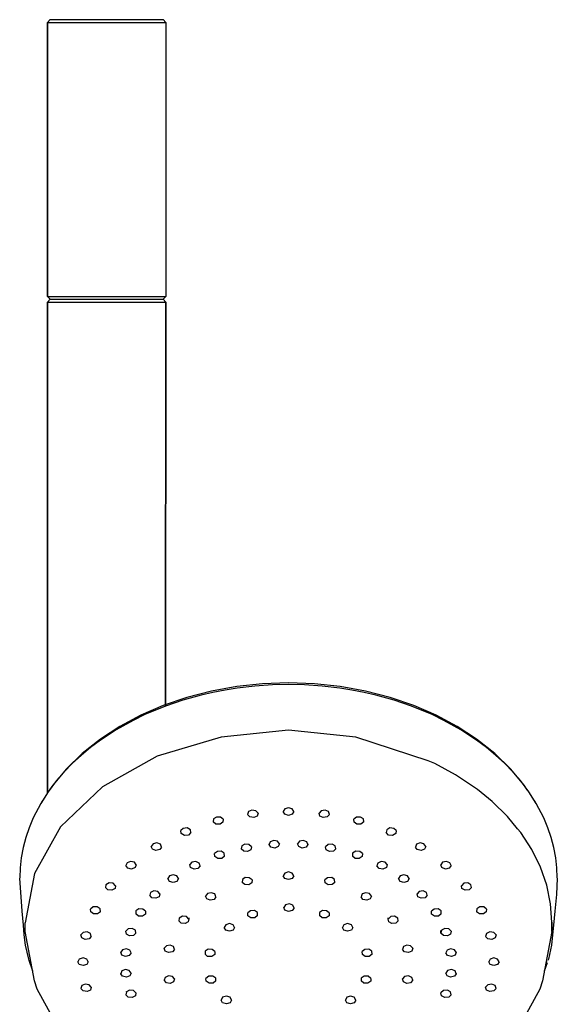
# Model space of a CAD drawing. Extents: x 0 to 140, y 0 to 997.
# Drawn here: x 40 to 140, y 814 to 997 of the extents above; entities that cross this region are included whole.
import ezdxf

# ---------------------------------------------------------------- set-up
doc = ezdxf.new("R2010")
doc.units = 0
doc.header["$MEASUREMENT"] = 0

msp = doc.modelspace()

# ---------------------------------------------------------------- linework, layer by layer
for p, q in [((44.92, 996.36), (45.42, 996.86)), ((44.92, 996.36), (44.92, 945.36)), ((44.92, 996.36), (45.32, 996.36)), ((44.92, 945.36), (44.92, 996.36)), ((45.32, 996.36), (46.42, 996.36)), ((45.42, 996.86), (45.82, 996.86)), ((45.82, 996.86), (46.82, 996.86)), ((46.42, 996.36), (48.12, 996.36)), ((46.82, 996.86), (48.52, 996.86)), ((48.12, 996.36), (50.42, 996.36)), ((48.52, 996.86), (50.72, 996.86)), ((50.42, 996.36), (53.12, 996.36)), ((50.72, 996.86), (53.22, 996.86)), ((53.12, 996.36), (55.92, 996.36)), ((53.22, 996.86), (55.92, 996.86)), ((55.92, 996.86), (58.62, 996.86)), ((55.92, 996.36), (58.72, 996.36)), ((58.62, 996.86), (61.12, 996.86)), ((58.72, 996.36), (61.42, 996.36)), ((61.12, 996.86), (63.32, 996.86)), ((61.42, 996.36), (63.72, 996.36)), ((63.32, 996.86), (65.02, 996.86)), ((63.72, 996.36), (65.42, 996.36)), ((65.02, 996.86), (66.02, 996.86)), ((65.42, 996.36), (66.52, 996.36)), ((66.02, 996.86), (66.42, 996.86)), ((66.42, 996.86), (66.92, 996.36)), ((66.52, 996.36), (66.92, 996.36)), ((44.92, 945.36), (45.42, 944.86)), ((44.92, 945.36), (45.32, 945.36)), ((44.92, 944.36), (45.42, 944.86)), ((45.32, 945.36), (46.42, 945.36)), ((45.42, 944.86), (45.82, 944.86)), ((45.82, 944.86), (46.82, 944.86)), ((46.42, 945.36), (48.12, 945.36)), ((46.82, 944.86), (48.52, 944.86)), ((48.12, 945.36), (50.42, 945.36)), ((48.52, 944.86), (50.72, 944.86)), ((50.42, 945.36), (53.12, 945.36)), ((50.72, 944.86), (53.22, 944.86)), ((53.12, 945.36), (55.92, 945.36)), ((53.22, 944.86), (55.92, 944.86)), ((55.92, 945.36), (58.72, 945.36)), ((55.92, 944.86), (58.62, 944.86)), ((58.62, 944.86), (61.12, 944.86)), ((58.72, 945.36), (61.42, 945.36)), ((61.12, 944.86), (63.32, 944.86)), ((61.42, 945.36), (63.72, 945.36)), ((63.32, 944.86), (65.02, 944.86)), ((63.72, 945.36), (65.42, 945.36)), ((65.02, 944.86), (66.02, 944.86)), ((65.42, 945.36), (66.52, 945.36)), ((66.02, 944.86), (66.42, 944.86)), ((66.42, 944.86), (66.92, 944.36)), ((66.52, 945.36), (66.92, 945.36)), ((44.92, 853.07), (44.92, 944.36)), ((44.92, 944.36), (45.32, 944.36)), ((44.92, 944.36), (44.92, 853.07)), ((45.32, 944.36), (46.42, 944.36)), ((46.42, 944.36), (48.12, 944.36)), ((48.12, 944.36), (50.42, 944.36)), ((50.42, 944.36), (53.12, 944.36)), ((53.12, 944.36), (55.92, 944.36)), ((55.92, 944.36), (58.72, 944.36)), ((58.72, 944.36), (61.42, 944.36)), ((61.42, 944.36), (63.72, 944.36)), ((63.72, 944.36), (65.42, 944.36)), ((65.42, 944.36), (66.52, 944.36)), ((66.52, 944.36), (66.92, 944.36)), ((66.85, 869.2), (66.92, 944.36)), ((66.92, 944.36), (66.85, 869.2))]:
    msp.add_line(p, q)
at = {"linetype": 'Continuous', "extrusion": (0, 0, -1)}
for p, q in [((66.92, 996.36), (66.92, 945.36)), ((66.92, 945.36), (66.42, 944.86))]:
    msp.add_line(p, q, dxfattribs=at)
at = {"extrusion": (0, 0, -1)}
for p, q in [((84.92, 873.35), (80.12, 872.84)), ((89.76, 873.53), (84.92, 873.35)), ((94.59, 873.35), (89.76, 873.53)), ((99.39, 872.84), (94.59, 873.35)), ((75.42, 871.99), (70.85, 870.8)), ((75.71, 871.78), (73.5, 871.27)), ((80.12, 872.84), (75.42, 871.99)), ((77.95, 872.21), (75.71, 871.78)), ((80.22, 872.57), (77.95, 872.21)), ((83.49, 872.95), (80.22, 872.57)), ((86.79, 873.18), (83.49, 872.95)), ((89.76, 873.24), (86.79, 873.18)), ((92.72, 873.18), (89.76, 873.24)), ((96.02, 872.95), (92.72, 873.18)), ((99.3, 872.57), (96.02, 872.95)), ((101.56, 872.21), (99.3, 872.57)), ((104.1, 871.99), (99.39, 872.84)), ((103.8, 871.78), (101.56, 872.21)), ((106.01, 871.27), (103.8, 871.78)), ((108.67, 870.8), (104.1, 871.99)), ((70.85, 870.8), (66.46, 869.31)), ((70.1, 870.31), (66.85, 869.2)), ((73.5, 871.27), (70.1, 870.31)), ((109.42, 870.31), (106.01, 871.27)), ((113.06, 869.31), (108.67, 870.8)), ((112.66, 869.2), (109.42, 870.31)), ((66.46, 869.31), (62.29, 867.51)), ((66.85, 869.2), (63.06, 867.63)), ((116.45, 867.63), (112.66, 869.2)), ((117.22, 867.51), (113.06, 869.31)), ((60.86, 866.56), (57.71, 864.81)), ((62.29, 867.51), (58.39, 865.42)), ((63.06, 867.63), (60.86, 866.56)), ((118.65, 866.56), (116.45, 867.63)), ((121.12, 865.42), (117.22, 867.51)), ((121.8, 864.81), (118.65, 866.56)), ((57.71, 864.81), (54.76, 862.88)), ((58.39, 865.42), (54.79, 863.08)), ((89.76, 864.74), (77.21, 863.45)), ((102.3, 863.45), (89.76, 864.74)), ((124.73, 863.08), (121.12, 865.42)), ((124.75, 862.88), (121.8, 864.81)), ((54.79, 863.08), (51.4, 860.4)), ((54.76, 862.88), (52.92, 861.5)), ((77.21, 863.45), (65.35, 859.94)), ((75.74, 863.01), (75.54, 862.97)), ((115.74, 859.05), (102.3, 863.45)), ((128.12, 860.4), (124.73, 863.08)), ((126.6, 861.5), (124.75, 862.88)), ((52.92, 861.5), (51.18, 860.05)), ((128.34, 860.05), (126.6, 861.5)), ((51.4, 860.4), (48.46, 857.57)), ((51.18, 860.05), (49.54, 858.55)), ((65.35, 859.94), (55.16, 854.21)), ((116.97, 858.52), (115.74, 859.05)), ((131.05, 857.57), (128.12, 860.4)), ((129.97, 858.55), (128.34, 860.05)), ((48.46, 857.57), (45.93, 854.54)), ((48.03, 856.98), (46.63, 855.36)), ((49.54, 858.55), (48.03, 856.98)), ((120.82, 856.44), (116.97, 858.52)), ((131.49, 856.98), (129.97, 858.55)), ((133.59, 854.54), (131.05, 857.57)), ((132.89, 855.36), (131.49, 856.98)), ((46.63, 855.36), (45.04, 853.26)), ((124.89, 853.69), (120.82, 856.44)), ((134.47, 853.26), (132.89, 855.36)), ((45.04, 853.26), (43.66, 851.1)), ((45.93, 854.54), (45.33, 853.64)), ((55.16, 854.21), (47.32, 846.76)), ((127.62, 851.51), (124.89, 853.69)), ((134.18, 853.64), (133.59, 854.54)), ((134.18, 853.64), (133.59, 854.54)), ((135.85, 851.1), (134.47, 853.26)), ((43.82, 851.36), (43.79, 851.3)), ((43.82, 851.36), (43.79, 851.3)), ((44.05, 851.71), (43.82, 851.36)), ((44.05, 851.71), (43.82, 851.36)), ((130.48, 848.71), (127.62, 851.51)), ((135.7, 851.36), (135.47, 851.71)), ((135.7, 851.36), (135.47, 851.71)), ((135.73, 851.3), (135.7, 851.36)), ((43.66, 851.1), (42.27, 848.43)), ((82.33, 849.6), (82.15, 849.07)), ((82.95, 849.9), (82.33, 849.6)), ((83.68, 849.77), (82.95, 849.9)), ((84.09, 849.31), (83.68, 849.77)), ((89.07, 850.12), (88.78, 849.61)), ((89.07, 849.11), (88.78, 849.61)), ((89.76, 850.33), (89.07, 850.12)), ((90.44, 850.12), (89.76, 850.33)), ((90.74, 849.61), (90.44, 850.12)), ((90.74, 849.61), (90.44, 849.11)), ((95.84, 849.77), (95.43, 849.31)), ((96.56, 849.9), (95.84, 849.77)), ((97.19, 849.6), (96.56, 849.9)), ((97.36, 849.07), (97.19, 849.6)), ((137.25, 848.43), (135.85, 851.1)), ((42.27, 848.43), (41.51, 846.6)), ((75.81, 848.23), (75.76, 847.69)), ((76.27, 847.29), (75.76, 847.69)), ((76.35, 848.6), (75.81, 848.23)), ((77.09, 848.57), (76.35, 848.6)), ((77.61, 848.17), (77.09, 848.57)), ((77.61, 848.17), (77.56, 847.63)), ((82.56, 848.61), (82.15, 849.07)), ((83.29, 848.49), (82.56, 848.61)), ((83.91, 848.78), (83.29, 848.49)), ((84.09, 849.31), (83.91, 848.78)), ((89.76, 848.9), (89.07, 849.11)), ((90.44, 849.11), (89.76, 848.9)), ((95.6, 848.78), (95.43, 849.31)), ((96.22, 848.49), (95.6, 848.78)), ((96.95, 848.61), (96.22, 848.49)), ((97.36, 849.07), (96.95, 848.61)), ((102.42, 848.57), (101.91, 848.17)), ((101.95, 847.63), (101.91, 848.17)), ((103.16, 848.6), (102.42, 848.57)), ((103.71, 848.23), (103.16, 848.6)), ((103.75, 847.69), (103.24, 847.29)), ((103.75, 847.69), (103.71, 848.23)), ((132.38, 846.41), (130.48, 848.71)), ((138.01, 846.6), (137.25, 848.43)), ((41.51, 846.6), (40.88, 844.76)), ((47.32, 846.76), (42.52, 838.1)), ((70.16, 846.49), (69.71, 846.06)), ((69.8, 845.51), (69.71, 846.06)), ((70.9, 846.56), (70.16, 846.49)), ((71.5, 846.23), (70.9, 846.56)), ((71.58, 845.69), (71.5, 846.23)), ((77.02, 847.26), (76.27, 847.29)), ((77.56, 847.63), (77.02, 847.26)), ((102.49, 847.26), (101.95, 847.63)), ((103.24, 847.29), (102.49, 847.26)), ((108.02, 846.23), (107.93, 845.69)), ((108.62, 846.56), (108.02, 846.23)), ((109.36, 846.49), (108.62, 846.56)), ((109.8, 846.06), (109.36, 846.49)), ((109.8, 846.06), (109.72, 845.51)), ((132.96, 845.72), (132.38, 846.41)), ((138.63, 844.76), (138.01, 846.6)), ((40.88, 844.76), (40.39, 842.9)), ((70.4, 845.19), (69.8, 845.51)), ((71.14, 845.25), (70.4, 845.19)), ((71.58, 845.69), (71.14, 845.25)), ((87.03, 844.26), (86.37, 844)), ((87.74, 844.09), (87.03, 844.26)), ((88.09, 843.61), (87.74, 844.09)), ((91.78, 844.09), (91.43, 843.61)), ((92.49, 844.26), (91.78, 844.09)), ((93.14, 844), (92.49, 844.26)), ((108.38, 845.25), (107.93, 845.69)), ((109.12, 845.19), (108.38, 845.25)), ((109.72, 845.51), (109.12, 845.19)), ((135.01, 842.57), (132.96, 845.72)), ((139.12, 842.9), (138.63, 844.76)), ((40.39, 842.9), (40.04, 841.02)), ((64.56, 843.63), (64.22, 843.14)), ((64.44, 842.62), (64.22, 843.14)), ((65.1, 842.37), (64.44, 842.62)), ((65.27, 843.79), (64.56, 843.63)), ((65.82, 842.53), (65.1, 842.37)), ((65.94, 843.54), (65.27, 843.79)), ((66.16, 843.02), (65.82, 842.53)), ((66.16, 843.02), (65.94, 843.54)), ((76.52, 842.2), (76.02, 841.8)), ((77.26, 842.22), (76.52, 842.2)), ((77.82, 841.86), (77.26, 842.22)), ((81.06, 843.23), (80.96, 842.69)), ((81.42, 842.26), (80.96, 842.69)), ((81.65, 843.57), (81.06, 843.23)), ((82.16, 842.18), (81.42, 842.26)), ((82.39, 843.49), (81.65, 843.57)), ((82.74, 842.52), (82.16, 842.18)), ((82.85, 843.06), (82.39, 843.49)), ((82.85, 843.06), (82.74, 842.52)), ((86.37, 844), (86.14, 843.48)), ((86.14, 843.61), (86.14, 843.48)), ((86.14, 843.48), (86.14, 843.61)), ((86.49, 843), (86.14, 843.48)), ((87.2, 842.83), (86.49, 843)), ((87.86, 843.09), (87.2, 842.83)), ((88.09, 843.61), (87.86, 843.09)), ((91.66, 843.09), (91.43, 843.61)), ((92.32, 842.83), (91.66, 843.09)), ((93.03, 843), (92.32, 842.83)), ((93.38, 843.48), (93.03, 843)), ((93.38, 843.48), (93.14, 844)), ((93.38, 843.48), (93.38, 843.61)), ((93.38, 843.61), (93.38, 843.48)), ((97.13, 843.49), (96.66, 843.06)), ((96.77, 842.52), (96.66, 843.06)), ((97.36, 842.18), (96.77, 842.52)), ((97.86, 843.57), (97.13, 843.49)), ((98.1, 842.26), (97.36, 842.18)), ((98.45, 843.23), (97.86, 843.57)), ((98.56, 842.69), (98.1, 842.26)), ((98.56, 842.69), (98.45, 843.23)), ((102.25, 842.22), (101.69, 841.86)), ((103, 842.2), (102.25, 842.22)), ((103.49, 841.8), (103, 842.2)), ((113.57, 843.54), (113.36, 843.02)), ((113.69, 842.53), (113.36, 843.02)), ((114.24, 843.79), (113.57, 843.54)), ((114.41, 842.37), (113.69, 842.53)), ((114.95, 843.63), (114.24, 843.79)), ((115.07, 842.62), (114.41, 842.37)), ((115.29, 843.14), (114.95, 843.63)), ((115.29, 843.14), (115.07, 842.62)), ((136.63, 839.28), (135.01, 842.57)), ((139.47, 841.02), (139.12, 842.9)), ((40.04, 841.02), (39.83, 839.14)), ((76.04, 841.25), (76.02, 841.8)), ((76.6, 840.89), (76.04, 841.25)), ((77.35, 840.9), (76.6, 840.89)), ((77.84, 841.31), (77.35, 840.9)), ((77.84, 841.31), (77.82, 841.86)), ((101.69, 841.86), (101.67, 841.31)), ((102.17, 840.9), (101.67, 841.31)), ((102.91, 840.89), (102.17, 840.9)), ((103.47, 841.25), (102.91, 840.89)), ((103.49, 841.8), (103.47, 841.25)), ((139.69, 839.14), (139.47, 841.02)), ((139.69, 839.14), (139.47, 841.02)), ((39.83, 839.14), (39.76, 837.26)), ((59.73, 840.1), (59.51, 839.58)), ((59.85, 839.09), (59.51, 839.58)), ((60.39, 840.34), (59.73, 840.1)), ((60.56, 838.93), (59.85, 839.09)), ((61.11, 840.19), (60.39, 840.34)), ((61.23, 839.18), (60.56, 838.93)), ((61.44, 839.7), (61.11, 840.19)), ((61.44, 839.7), (61.23, 839.18)), ((71.79, 840.21), (71.4, 839.74)), ((71.55, 839.21), (71.4, 839.74)), ((72.18, 838.92), (71.55, 839.21)), ((72.52, 840.32), (71.79, 840.21)), ((72.91, 839.03), (72.18, 838.92)), ((73.15, 840.03), (72.52, 840.32)), ((73.31, 839.5), (72.91, 839.03)), ((73.31, 839.5), (73.15, 840.03)), ((106.36, 840.03), (106.21, 839.5)), ((106.6, 839.03), (106.21, 839.5)), ((106.99, 840.32), (106.36, 840.03)), ((107.33, 838.92), (106.6, 839.03)), ((107.72, 840.21), (106.99, 840.32)), ((107.96, 839.21), (107.33, 838.92)), ((108.12, 839.74), (107.72, 840.21)), ((108.12, 839.74), (107.96, 839.21)), ((118.41, 840.19), (118.07, 839.7)), ((118.28, 839.18), (118.07, 839.7)), ((118.95, 838.93), (118.28, 839.18)), ((119.12, 840.34), (118.41, 840.19)), ((119.66, 839.09), (118.95, 838.93)), ((119.79, 840.1), (119.12, 840.34)), ((120, 839.58), (119.66, 839.09)), ((120, 839.58), (119.79, 840.1)), ((137.8, 835.9), (136.63, 839.28)), ((139.76, 837.26), (139.69, 839.14)), ((40.19, 831.09), (39.76, 837.24)), ((42.52, 838.1), (40.76, 828.93)), ((67.61, 837.64), (67.33, 837.14)), ((67.61, 836.63), (67.33, 837.14)), ((68.3, 837.85), (67.61, 837.64)), ((68.99, 837.64), (68.3, 837.85)), ((69.27, 837.14), (68.99, 837.64)), ((69.27, 837.14), (68.99, 836.63)), ((81.18, 836.98), (81.14, 836.44)), ((81.72, 837.35), (81.18, 836.98)), ((82.47, 837.32), (81.72, 837.35)), ((82.98, 836.93), (82.47, 837.32)), ((82.98, 836.93), (82.94, 836.38)), ((89.07, 838.17), (88.78, 837.67)), ((89.07, 837.17), (88.78, 837.67)), ((89.76, 838.39), (89.07, 838.17)), ((89.76, 836.96), (89.07, 837.17)), ((90.44, 838.17), (89.76, 838.39)), ((90.44, 837.17), (89.76, 836.96)), ((90.74, 837.67), (90.44, 838.17)), ((90.74, 837.67), (90.44, 837.17)), ((97.04, 837.32), (96.53, 836.93)), ((96.57, 836.38), (96.53, 836.93)), ((97.79, 837.35), (97.04, 837.32)), ((98.33, 836.98), (97.79, 837.35)), ((98.37, 836.44), (98.33, 836.98)), ((110.52, 837.64), (110.24, 837.14)), ((110.52, 836.63), (110.24, 837.14)), ((111.21, 837.85), (110.52, 837.64)), ((111.91, 837.64), (111.21, 837.85)), ((112.18, 837.14), (111.91, 837.64)), ((112.18, 837.14), (111.91, 836.63)), ((139.76, 837.24), (139.58, 834.16)), ((55.81, 836.01), (55.72, 835.47)), ((56.17, 835.03), (55.72, 835.47)), ((56.41, 836.34), (55.81, 836.01)), ((56.91, 834.97), (56.17, 835.03)), ((57.15, 836.27), (56.41, 836.34)), ((57.51, 835.29), (56.91, 834.97)), ((57.59, 835.83), (57.15, 836.27)), ((57.59, 835.83), (57.51, 835.29)), ((64.73, 834.87), (64.1, 834.59)), ((65.46, 834.76), (64.73, 834.87)), ((68.3, 836.43), (67.61, 836.63)), ((68.99, 836.63), (68.3, 836.43)), ((81.65, 836.04), (81.14, 836.44)), ((82.39, 836.01), (81.65, 836.04)), ((82.94, 836.38), (82.39, 836.01)), ((97.12, 836.01), (96.57, 836.38)), ((97.86, 836.04), (97.12, 836.01)), ((98.37, 836.44), (97.86, 836.04)), ((111.21, 836.43), (110.52, 836.63)), ((111.91, 836.63), (111.21, 836.43)), ((114.78, 834.87), (114.05, 834.76)), ((115.42, 834.59), (114.78, 834.87)), ((122.37, 836.27), (121.92, 835.83)), ((122.01, 835.29), (121.92, 835.83)), ((122.61, 834.97), (122.01, 835.29)), ((123.11, 836.34), (122.37, 836.27)), ((123.35, 835.03), (122.61, 834.97)), ((123.7, 836.01), (123.11, 836.34)), ((123.79, 835.47), (123.35, 835.03)), ((123.79, 835.47), (123.7, 836.01)), ((138.51, 832.45), (137.8, 835.9)), ((64.1, 834.59), (63.94, 834.05)), ((64.34, 833.59), (63.94, 834.05)), ((65.07, 833.48), (64.34, 833.59)), ((65.7, 833.76), (65.07, 833.48)), ((65.85, 834.3), (65.46, 834.76)), ((65.85, 834.3), (65.7, 833.76)), ((74.66, 834.37), (74.32, 833.89)), ((74.54, 833.37), (74.32, 833.89)), ((75.21, 833.12), (74.54, 833.37)), ((75.38, 834.53), (74.66, 834.37)), ((75.92, 833.28), (75.21, 833.12)), ((76.04, 834.29), (75.38, 834.53)), ((76.26, 833.76), (75.92, 833.28)), ((76.26, 833.76), (76.04, 834.29)), ((103.47, 834.29), (103.26, 833.76)), ((103.59, 833.28), (103.26, 833.76)), ((104.14, 834.53), (103.47, 834.29)), ((104.31, 833.12), (103.59, 833.28)), ((104.85, 834.37), (104.14, 834.53)), ((104.97, 833.37), (104.31, 833.12)), ((105.19, 833.89), (104.85, 834.37)), ((105.19, 833.89), (104.97, 833.37)), ((114.05, 834.76), (113.66, 834.3)), ((113.81, 833.76), (113.66, 834.3)), ((114.45, 833.48), (113.81, 833.76)), ((115.18, 833.59), (114.45, 833.48)), ((115.57, 834.05), (115.18, 833.59)), ((115.57, 834.05), (115.42, 834.59)), ((139.58, 834.16), (139.32, 831.09)), ((139.58, 834.16), (139.32, 831.09)), ((53.43, 831.88), (52.92, 831.48)), ((52.96, 830.94), (52.92, 831.48)), ((54.18, 831.91), (53.43, 831.88)), ((54.72, 831.54), (54.18, 831.91)), ((54.76, 830.99), (54.72, 831.54)), ((61.92, 831.5), (61.37, 831.13)), ((62.67, 831.48), (61.92, 831.5)), ((63.17, 831.07), (62.67, 831.48)), ((83.42, 831.2), (82.67, 831.18)), ((83.97, 830.84), (83.42, 831.2)), ((89.21, 832.27), (88.86, 831.79)), ((89.09, 831.27), (88.86, 831.79)), ((89.75, 831.02), (89.09, 831.27)), ((89.92, 832.44), (89.21, 832.27)), ((90.57, 832.19), (89.92, 832.44)), ((90.81, 831.67), (90.46, 831.19)), ((90.81, 831.67), (90.57, 832.19)), ((96.1, 831.2), (95.54, 830.84)), ((96.84, 831.18), (96.1, 831.2)), ((116.84, 831.48), (116.35, 831.07)), ((117.59, 831.5), (116.84, 831.48)), ((118.15, 831.13), (117.59, 831.5)), ((124.79, 831.54), (124.75, 830.99)), ((125.34, 831.91), (124.79, 831.54)), ((126.08, 831.88), (125.34, 831.91)), ((126.59, 831.48), (126.08, 831.88)), ((126.59, 831.48), (126.55, 830.94)), ((138.74, 829.02), (138.51, 832.45)), ((40.47, 828.48), (40.19, 831.09)), ((53.51, 830.57), (52.96, 830.94)), ((54.25, 830.6), (53.51, 830.57)), ((54.76, 830.99), (54.25, 830.6)), ((61.37, 831.13), (61.34, 830.59)), ((61.84, 830.18), (61.34, 830.59)), ((62.59, 830.16), (61.84, 830.18)), ((63.14, 830.53), (62.59, 830.16)), ((63.17, 831.07), (63.14, 830.53)), ((69.42, 829.81), (69.33, 829.27)), ((70.02, 830.14), (69.42, 829.81)), ((70.02, 830.14), (70.02, 830.21)), ((70.02, 830.21), (70.02, 830.14)), ((70.76, 830.07), (70.02, 830.14)), ((71.2, 829.63), (70.76, 830.07)), ((71.2, 829.63), (71.12, 829.09)), ((71.2, 829.63), (71.2, 829.87)), ((71.2, 829.87), (71.2, 829.63)), ((82.67, 831.18), (82.17, 830.78)), ((82.2, 830.23), (82.17, 830.78)), ((82.75, 829.87), (82.2, 830.23)), ((83.5, 829.88), (82.75, 829.87)), ((84, 830.29), (83.5, 829.88)), ((84, 830.29), (83.97, 830.84)), ((90.46, 831.19), (89.75, 831.02)), ((95.54, 830.84), (95.52, 830.29)), ((96.02, 829.88), (95.52, 830.29)), ((96.76, 829.87), (96.02, 829.88)), ((97.32, 830.23), (96.76, 829.87)), ((97.34, 830.78), (96.84, 831.18)), ((97.34, 830.78), (97.32, 830.23)), ((108.76, 830.07), (108.31, 829.63)), ((108.31, 829.87), (108.31, 829.63)), ((108.31, 829.63), (108.31, 829.87)), ((108.4, 829.09), (108.31, 829.63)), ((109.5, 830.14), (108.76, 830.07)), ((109.5, 830.14), (109.5, 830.21)), ((109.5, 830.21), (109.5, 830.14)), ((110.1, 829.81), (109.5, 830.14)), ((110.18, 829.27), (110.1, 829.81)), ((116.37, 830.53), (116.35, 831.07)), ((116.93, 830.16), (116.37, 830.53)), ((117.67, 830.18), (116.93, 830.16)), ((118.17, 830.59), (117.67, 830.18)), ((118.17, 830.59), (118.15, 831.13)), ((125.26, 830.6), (124.75, 830.99)), ((126.01, 830.57), (125.26, 830.6)), ((126.55, 830.94), (126.01, 830.57)), ((139.32, 831.09), (139.04, 828.48)), ((40.62, 826.71), (40.47, 828.48)), ((40.76, 827.3), (40.76, 828.93)), ((59.96, 827.81), (59.5, 827.38)), ((60.7, 827.89), (59.96, 827.81)), ((61.29, 827.55), (60.7, 827.89)), ((61.39, 827.01), (61.29, 827.55)), ((69.78, 828.83), (69.33, 829.27)), ((70.52, 828.77), (69.78, 828.83)), ((71.12, 829.09), (70.52, 828.77)), ((78.07, 828.57), (77.79, 828.07)), ((78.07, 827.56), (77.79, 828.07)), ((78.76, 828.78), (78.07, 828.57)), ((78.76, 827.36), (78.07, 827.56)), ((79.45, 828.57), (78.76, 828.78)), ((79.45, 827.56), (78.76, 827.36)), ((79.73, 828.07), (79.45, 828.57)), ((79.73, 828.07), (79.45, 827.56)), ((100.06, 828.57), (99.78, 828.07)), ((100.06, 827.56), (99.78, 828.07)), ((100.75, 828.78), (100.06, 828.57)), ((100.75, 827.36), (100.06, 827.56)), ((101.45, 828.57), (100.75, 828.78)), ((101.45, 827.56), (100.75, 827.36)), ((101.72, 828.07), (101.45, 828.57)), ((101.72, 828.07), (101.45, 827.56)), ((109, 828.77), (108.4, 829.09)), ((109.74, 828.83), (109, 828.77)), ((110.18, 829.27), (109.74, 828.83)), ((118.23, 827.55), (118.12, 827.01)), ((118.81, 827.89), (118.23, 827.55)), ((119.55, 827.81), (118.81, 827.89)), ((120.01, 827.38), (119.55, 827.81)), ((138.74, 829.02), (138.76, 827.3)), ((138.76, 827.3), (138.74, 829.02)), ((139.04, 828.48), (138.89, 826.71)), ((40.85, 824.77), (40.62, 826.71)), ((42.52, 818.14), (40.76, 827.3)), ((40.88, 826.55), (40.88, 826.68)), ((51.56, 827.12), (51.15, 826.66)), ((51.32, 826.13), (51.15, 826.66)), ((51.95, 825.83), (51.32, 826.13)), ((52.29, 827.24), (51.56, 827.12)), ((52.67, 825.96), (51.95, 825.83)), ((52.91, 826.94), (52.29, 827.24)), ((53.08, 826.41), (52.67, 825.96)), ((53.08, 826.41), (52.91, 826.94)), ((59.61, 826.84), (59.5, 827.38)), ((60.19, 826.5), (59.61, 826.84)), ((60.93, 826.58), (60.19, 826.5)), ((61.39, 827.01), (60.93, 826.58)), ((118.12, 827.49), (118.12, 827.01)), ((118.12, 827.01), (118.12, 827.49)), ((118.58, 826.58), (118.12, 827.01)), ((119.32, 826.5), (118.58, 826.58)), ((119.91, 826.84), (119.32, 826.5)), ((120.01, 827.38), (119.91, 826.84)), ((126.6, 826.94), (126.43, 826.41)), ((126.84, 825.96), (126.43, 826.41)), ((127.23, 827.24), (126.6, 826.94)), ((127.57, 825.83), (126.84, 825.96)), ((127.95, 827.12), (127.23, 827.24)), ((128.19, 826.13), (127.57, 825.83)), ((128.36, 826.66), (127.95, 827.12)), ((128.36, 826.66), (128.19, 826.13)), ((138.76, 827.3), (136.99, 818.14)), ((138.76, 827.3), (136.99, 818.14)), ((138.64, 826.68), (138.63, 826.55)), ((138.89, 826.71), (138.67, 824.77)), ((41.43, 822.19), (40.85, 824.77)), ((58.9, 823.93), (58.55, 823.45)), ((59.61, 824.1), (58.9, 823.93)), ((60.27, 823.85), (59.61, 824.1)), ((67.04, 824.66), (66.63, 824.21)), ((66.8, 823.68), (66.63, 824.21)), ((67.76, 824.79), (67.04, 824.66)), ((68.39, 824.49), (67.76, 824.79)), ((68.56, 823.96), (68.15, 823.5)), ((68.56, 823.96), (68.39, 824.49)), ((74.81, 824), (74.25, 823.64)), ((75.55, 823.98), (74.81, 824)), ((76.05, 823.58), (75.55, 823.98)), ((103.96, 823.98), (103.46, 823.58)), ((104.71, 824), (103.96, 823.98)), ((105.26, 823.64), (104.71, 824)), ((111.13, 824.49), (110.96, 823.96)), ((111.36, 823.5), (110.96, 823.96)), ((111.75, 824.79), (111.13, 824.49)), ((112.48, 824.66), (111.75, 824.79)), ((112.89, 824.21), (112.48, 824.66)), ((112.89, 824.21), (112.72, 823.68)), ((119.9, 824.1), (119.24, 823.85)), ((120.61, 823.93), (119.9, 824.1)), ((120.96, 823.45), (120.61, 823.93)), ((138.67, 824.77), (138.09, 822.19)), ((41.52, 821.9), (41.43, 822.19)), ((50.85, 822.19), (50.56, 821.69)), ((51.54, 822.4), (50.85, 822.19)), ((52.22, 822.19), (51.54, 822.4)), ((52.52, 821.69), (52.22, 822.19)), ((58.78, 822.93), (58.55, 823.45)), ((59.44, 822.68), (58.78, 822.93)), ((60.15, 822.85), (59.44, 822.68)), ((60.5, 823.33), (60.15, 822.85)), ((60.5, 823.33), (60.27, 823.85)), ((67.42, 823.38), (66.8, 823.68)), ((68.15, 823.5), (67.42, 823.38)), ((74.25, 823.64), (74.23, 823.09)), ((74.72, 822.68), (74.23, 823.09)), ((75.47, 822.67), (74.72, 822.68)), ((76.03, 823.03), (75.47, 822.67)), ((76.05, 823.58), (76.03, 823.03)), ((103.49, 823.03), (103.46, 823.58)), ((104.04, 822.67), (103.49, 823.03)), ((104.79, 822.68), (104.04, 822.67)), ((105.29, 823.09), (104.79, 822.68)), ((105.29, 823.09), (105.26, 823.64)), ((112.09, 823.38), (111.36, 823.5)), ((112.72, 823.68), (112.09, 823.38)), ((119.24, 823.85), (119.01, 823.33)), ((119.36, 822.85), (119.01, 823.33)), ((120.07, 822.68), (119.36, 822.85)), ((120.73, 822.93), (120.07, 822.68)), ((120.96, 823.45), (120.73, 822.93)), ((127.29, 822.19), (127, 821.69)), ((127.98, 822.4), (127.29, 822.19)), ((128.66, 822.19), (127.98, 822.4)), ((128.96, 821.69), (128.66, 822.19)), ((138.09, 822.19), (137.99, 821.9)), ((42.18, 819.91), (41.52, 821.9)), ((41.88, 821.44), (41.78, 821.75)), ((50.85, 821.19), (50.56, 821.69)), ((51.54, 820.97), (50.85, 821.19)), ((52.22, 821.19), (51.54, 820.97)), ((52.52, 821.69), (52.22, 821.19)), ((59.44, 820.24), (58.78, 819.98)), ((60.15, 820.07), (59.44, 820.24)), ((120.07, 820.24), (119.36, 820.07)), ((120.73, 819.98), (120.07, 820.24)), ((127.29, 821.19), (127, 821.69)), ((127.98, 820.97), (127.29, 821.19)), ((128.66, 821.19), (127.98, 820.97)), ((128.96, 821.69), (128.66, 821.19)), ((137.86, 821.51), (137.33, 819.91)), ((137.86, 821.51), (137.33, 819.91)), ((137.73, 821.75), (137.63, 821.44)), ((58.78, 819.98), (58.55, 819.46)), ((58.55, 819.52), (58.55, 819.46)), ((58.55, 819.46), (58.55, 819.52)), ((58.9, 818.98), (58.55, 819.46)), ((59.61, 818.81), (58.9, 818.98)), ((60.27, 819.07), (59.61, 818.81)), ((60.5, 819.59), (60.15, 820.07)), ((60.5, 819.59), (60.27, 819.07)), ((66.8, 818.78), (66.63, 818.25)), ((67.42, 819.08), (66.8, 818.78)), ((68.15, 818.95), (67.42, 819.08)), ((68.56, 818.5), (68.15, 818.95)), ((68.56, 818.5), (68.39, 817.97)), ((74.91, 819), (74.41, 818.59)), ((74.44, 818.05), (74.41, 818.59)), ((75.66, 819.02), (74.91, 819)), ((76.21, 818.65), (75.66, 819.02)), ((76.24, 818.11), (76.21, 818.65)), ((103.3, 818.65), (103.28, 818.11)), ((103.86, 819.02), (103.3, 818.65)), ((104.6, 819), (103.86, 819.02)), ((105.1, 818.59), (104.6, 819)), ((105.1, 818.59), (105.08, 818.05)), ((111.36, 818.95), (110.96, 818.5)), ((111.13, 817.97), (110.96, 818.5)), ((112.09, 819.08), (111.36, 818.95)), ((112.72, 818.78), (112.09, 819.08)), ((112.89, 818.25), (112.72, 818.78)), ((119.36, 820.07), (119.01, 819.59)), ((119.24, 819.07), (119.01, 819.59)), ((119.9, 818.81), (119.24, 819.07)), ((120.61, 818.98), (119.9, 818.81)), ((120.96, 819.46), (120.61, 818.98)), ((120.96, 819.46), (120.73, 819.98)), ((120.96, 819.46), (120.96, 819.52)), ((120.96, 819.52), (120.96, 819.46)), ((43.01, 816.58), (42.52, 818.14)), ((47.71, 808.06), (43.01, 816.58)), ((51.32, 817.24), (51.15, 816.71)), ((51.56, 816.26), (51.15, 816.71)), ((51.95, 817.54), (51.32, 817.24)), ((52.67, 817.42), (51.95, 817.54)), ((53.08, 816.96), (52.67, 817.42)), ((53.08, 816.96), (52.91, 816.43)), ((67.04, 817.79), (66.63, 818.25)), ((67.76, 817.67), (67.04, 817.79)), ((68.39, 817.97), (67.76, 817.67)), ((74.99, 817.69), (74.44, 818.05)), ((75.74, 817.7), (74.99, 817.69)), ((76.24, 818.11), (75.74, 817.7)), ((103.78, 817.7), (103.28, 818.11)), ((104.52, 817.69), (103.78, 817.7)), ((105.08, 818.05), (104.52, 817.69)), ((111.75, 817.67), (111.13, 817.97)), ((112.48, 817.79), (111.75, 817.67)), ((112.89, 818.25), (112.48, 817.79)), ((126.84, 817.42), (126.43, 816.96)), ((126.6, 816.43), (126.43, 816.96)), ((127.57, 817.54), (126.84, 817.42)), ((128.19, 817.24), (127.57, 817.54)), ((128.36, 816.71), (127.95, 816.26)), ((128.36, 816.71), (128.19, 817.24)), ((136.5, 816.58), (131.8, 808.06)), ((136.99, 818.14), (136.5, 816.58)), ((52.29, 816.13), (51.56, 816.26)), ((52.91, 816.43), (52.29, 816.13)), ((59.61, 816.07), (59.5, 815.53)), ((59.96, 815.1), (59.5, 815.53)), ((60.19, 816.41), (59.61, 816.07)), ((59.61, 816.07), (59.61, 816.17)), ((59.61, 816.17), (59.61, 816.07)), ((60.7, 815.03), (59.96, 815.1)), ((60.93, 816.33), (60.19, 816.41)), ((61.29, 815.36), (60.7, 815.03)), ((61.39, 815.9), (60.93, 816.33)), ((61.39, 815.9), (61.29, 815.36)), ((77.51, 815.07), (77.23, 814.56)), ((78.2, 815.27), (77.51, 815.07)), ((78.9, 815.07), (78.2, 815.27)), ((79.17, 814.56), (78.9, 815.07)), ((100.62, 815.07), (100.34, 814.56)), ((101.31, 815.27), (100.62, 815.07)), ((102, 815.07), (101.31, 815.27)), ((102.28, 814.56), (102, 815.07)), ((118.58, 816.33), (118.12, 815.9)), ((118.23, 815.36), (118.12, 815.9)), ((118.81, 815.03), (118.23, 815.36)), ((119.32, 816.41), (118.58, 816.33)), ((119.55, 815.1), (118.81, 815.03)), ((119.91, 816.07), (119.32, 816.41)), ((120.01, 815.53), (119.55, 815.1)), ((120.01, 815.53), (119.91, 816.07)), ((127.23, 816.13), (126.6, 816.43)), ((127.95, 816.26), (127.23, 816.13)), ((77.51, 814.06), (77.23, 814.56)), ((78.2, 813.85), (77.51, 814.06)), ((78.9, 814.06), (78.2, 813.85)), ((79.17, 814.56), (78.9, 814.06)), ((100.62, 814.06), (100.34, 814.56)), ((101.31, 813.85), (100.62, 814.06)), ((102, 814.06), (101.31, 813.85)), ((102.28, 814.56), (102, 814.06))]:
    msp.add_line(p, q, dxfattribs=at)

doc.saveas('drawing.dxf')
